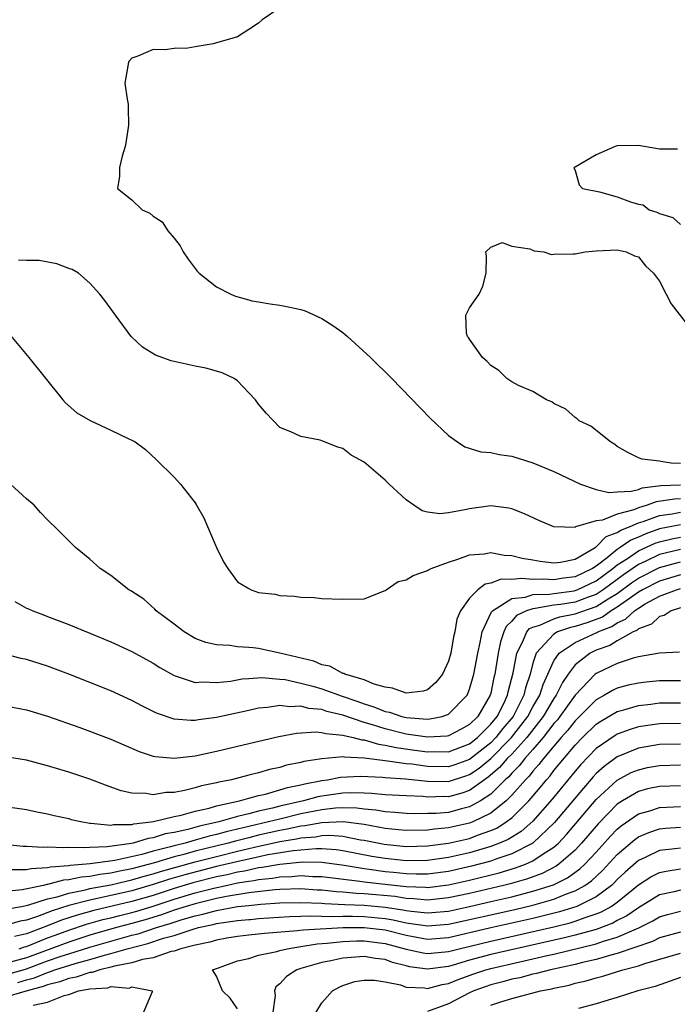
# Model space of a CAD drawing. Units: inches. Extents: x 2503317 to 2505000, y 1542667 to 1545000.
# Drawn here: x 2503504 to 2503567, y 1544056 to 1544149 of the extents above; entities that cross this region are included whole.
import ezdxf

# ---------------------------------------------------------------- set-up
doc = ezdxf.new("R2010")
doc.units = ezdxf.units.IN
doc.header["$MEASUREMENT"] = 0
doc.layers.add('LD25021542_2ft', color=95, linetype='Continuous')

msp = doc.modelspace()

# ---------------------------------------------------------------- linework, layer by layer
at = {"layer": 'LD25021542_2ft'}
for points, elevation in [([(2503529, 1544150.111), (2503527.328, 1544149), (2503527, 1544148.679), (2503526.079, 1544148.076), (2503525, 1544147.37), (2503522.709, 1544146.709), (2503521, 1544146.446), (2503520.298, 1544146.298), (2503519, 1544146.272), (2503518.143, 1544146.143), (2503517, 1544146.192), (2503515.546, 1544145.546), (2503515, 1544145.344), (2503514.668, 1544145), (2503514.613, 1544144.613), (2503514.313, 1544143), (2503514.529, 1544141.471), (2503514.626, 1544141), (2503514.645, 1544140.645), (2503514.674, 1544139), (2503514.464, 1544137.536), (2503514.362, 1544137), (2503514.076, 1544136.076), (2503513.816, 1544135), (2503513.805, 1544134.195), (2503513.629, 1544133), (2503515, 1544131.948), (2503515.97, 1544131), (2503516.679, 1544130.679), (2503517, 1544130.397), (2503517.867, 1544129.867), (2503518.412, 1544129), (2503519, 1544128.301), (2503519.572, 1544127.572), (2503519.855, 1544127), (2503520.323, 1544126.323), (2503521.183, 1544125.183), (2503521.36, 1544125), (2503523, 1544123.691), (2503524.355, 1544123), (2503524.805, 1544122.805), (2503526.079, 1544122.456), (2503526.375, 1544122.375), (2503527, 1544122.281), (2503528.087, 1544122.087), (2503529, 1544121.971), (2503529.817, 1544121.817), (2503531, 1544121.545), (2503531.419, 1544121.419), (2503533, 1544120.698), (2503534.033, 1544120.033), (2503535, 1544119.357), (2503535.427, 1544119), (2503537.603, 1544117), (2503539.624, 1544115), (2503543.269, 1544111.269), (2503545, 1544109.598), (2503545.843, 1544109), (2503546.546, 1544108.546), (2503548.068, 1544108.068), (2503549, 1544108), (2503549.813, 1544107.813), (2503551, 1544107.658), (2503553, 1544107.032), (2503555, 1544106.188), (2503557.508, 1544105), (2503559, 1544104.506), (2503560.213, 1544104.212), (2503561, 1544104.29), (2503562.329, 1544104.329), (2503563, 1544104.508), (2503563.358, 1544104.643), (2503565.127, 1544104.873), (2503567, 1544104.948)], 6840), ([(2503566.722, 1544136.722), (2503565, 1544136.722), (2503563, 1544137.077), (2503561, 1544137.063), (2503560.784, 1544137), (2503559, 1544136.193), (2503557, 1544135.044), (2503556.871, 1544135), (2503557, 1544134.72), (2503557.371, 1544133.371), (2503557.712, 1544133), (2503559.312, 1544132.688), (2503561, 1544132.217), (2503562.259, 1544131.741), (2503563, 1544131.513), (2503563.461, 1544131.461), (2503564.028, 1544131), (2503564.759, 1544130.76), (2503565, 1544130.63), (2503566.276, 1544130.276), (2503567, 1544129.614)], 6840), ([(2503567, 1544106.946), (2503566.114, 1544107), (2503565.139, 1544107.139), (2503565, 1544107.18), (2503563.359, 1544107.36), (2503563, 1544107.512), (2503561.99, 1544107.991), (2503561, 1544108.574), (2503560.762, 1544108.762), (2503560.343, 1544109), (2503558.491, 1544110.491), (2503557.38, 1544111), (2503557.195, 1544111.195), (2503557, 1544111.315), (2503556.109, 1544112.109), (2503555, 1544112.65), (2503554.796, 1544112.796), (2503554.276, 1544113), (2503553, 1544113.777), (2503551.642, 1544114.358), (2503551, 1544114.702), (2503550.533, 1544115), (2503549.765, 1544115.765), (2503549, 1544116.237), (2503548.649, 1544116.649), (2503548.227, 1544117), (2503547, 1544118.746), (2503546.907, 1544118.908), (2503546.811, 1544119), (2503546.708, 1544119.292), (2503546.633, 1544121), (2503547, 1544121.714), (2503547.916, 1544123), (2503548.243, 1544123.757), (2503548.566, 1544125), (2503548.587, 1544126.587), (2503548.54, 1544127), (2503549, 1544127.456), (2503550.089, 1544127.911), (2503551, 1544127.539), (2503552.717, 1544127.283), (2503553.112, 1544127.112), (2503554.043, 1544127), (2503554.76, 1544126.76), (2503555, 1544126.787), (2503556.809, 1544126.809), (2503557, 1544126.824), (2503557.952, 1544127), (2503559, 1544127.109), (2503561, 1544127.192), (2503561.855, 1544127), (2503562.634, 1544126.634), (2503563, 1544126.532), (2503563.685, 1544125.685), (2503564.427, 1544125), (2503565, 1544124.228), (2503565.62, 1544123), (2503566.096, 1544122.096), (2503567.854, 1544119.853)], 6838), ([(2503567, 1544103.6), (2503566.423, 1544103.577), (2503564.68, 1544103.32), (2503563.832, 1544103), (2503563, 1544102.754), (2503562.576, 1544102.576), (2503561, 1544102.158), (2503559.585, 1544101.585), (2503559, 1544101.52), (2503557.05, 1544100.95), (2503557, 1544100.9), (2503555, 1544100.959), (2503553.567, 1544101.567), (2503552.206, 1544102.206), (2503551, 1544102.658), (2503550.722, 1544102.722), (2503549, 1544102.943), (2503547, 1544102.68), (2503546.561, 1544102.561), (2503545, 1544102.287), (2503544.184, 1544102.184), (2503543, 1544102.351), (2503542.489, 1544102.489), (2503541.716, 1544103), (2503541, 1544103.509), (2503539.373, 1544105), (2503539, 1544105.366), (2503537, 1544107.081), (2503535.763, 1544107.763), (2503535, 1544108.368), (2503534.5, 1544108.5), (2503533, 1544109.122), (2503532.834, 1544109.166), (2503531, 1544109.507), (2503530.045, 1544109.955), (2503529, 1544110.377), (2503527.729, 1544111.729), (2503527, 1544112.587), (2503526.701, 1544113), (2503526.079, 1544113.653), (2503525, 1544114.785), (2503524.691, 1544115), (2503523.559, 1544115.559), (2503523, 1544115.702), (2503521.995, 1544115.995), (2503521, 1544116.179), (2503518.7, 1544116.7), (2503517.23, 1544117.23), (2503515.984, 1544117.984), (2503514.919, 1544119), (2503513.434, 1544121), (2503512.415, 1544122.415), (2503511.96, 1544123), (2503511, 1544124.03), (2503509.922, 1544125), (2503509.343, 1544125.343), (2503509, 1544125.435), (2503507.889, 1544125.889), (2503506.198, 1544126.198), (2503505, 1544126.182), (2503504.237, 1544126.236)], 6842), ([(2503503, 1544119.658), (2503505.207, 1544117), (2503508.454, 1544113), (2503508.709, 1544112.709), (2503509.771, 1544111.771), (2503511.023, 1544111.023), (2503513, 1544110.131), (2503514.697, 1544109.303), (2503515, 1544109.173), (2503515.292, 1544109), (2503516.272, 1544108.272), (2503517.32, 1544107.32), (2503519, 1544105.66), (2503519.597, 1544105), (2503521, 1544103.219), (2503521.087, 1544103.087), (2503521.803, 1544101.803), (2503522.162, 1544101), (2503523, 1544099.017), (2503523.659, 1544097.659), (2503524.075, 1544097), (2503525, 1544095.744), (2503526.079, 1544095.129), (2503526.305, 1544095), (2503527, 1544094.751), (2503528.578, 1544094.578), (2503529, 1544094.468), (2503530.408, 1544094.408), (2503531, 1544094.304), (2503532.253, 1544094.253), (2503533, 1544094.183), (2503535, 1544094.097), (2503537, 1544094.147), (2503539, 1544094.919), (2503539.08, 1544095), (2503540.224, 1544095.775), (2503541, 1544095.925), (2503541.655, 1544096.345), (2503543, 1544096.82), (2503543.109, 1544096.892), (2503543.342, 1544097), (2503545, 1544097.618), (2503545.892, 1544097.892), (2503547, 1544098.31), (2503548.394, 1544098.394), (2503549, 1544098.516), (2503550.278, 1544098.278), (2503551, 1544098.26), (2503551.992, 1544097.992), (2503553, 1544097.832), (2503553.698, 1544097.698), (2503555, 1544097.543), (2503555.618, 1544097.618), (2503557, 1544097.903), (2503558.89, 1544099), (2503558.945, 1544099.055), (2503559, 1544099.07), (2503559.958, 1544100.042), (2503561, 1544100.419), (2503561.341, 1544100.659), (2503562.22, 1544101), (2503563, 1544101.328), (2503563.466, 1544101.466), (2503565, 1544102.037), (2503566.191, 1544102.191), (2503567, 1544102.342)], 6844), ([(2503567, 1544101.157), (2503565, 1544100.776), (2503563.693, 1544100.307), (2503563, 1544099.985), (2503562.291, 1544099.709), (2503561.28, 1544099), (2503561, 1544098.821), (2503560.029, 1544098.03), (2503559, 1544097.235), (2503558.64, 1544097), (2503557, 1544096.224), (2503555.911, 1544096.088), (2503555, 1544095.948), (2503553.984, 1544096.016), (2503553, 1544095.982), (2503551.918, 1544096.082), (2503551, 1544095.98), (2503550.004, 1544095.996), (2503549, 1544095.622), (2503548.462, 1544095.538), (2503547.766, 1544095), (2503547, 1544094.197), (2503546.125, 1544093), (2503545.778, 1544092.222), (2503545.598, 1544091), (2503545.473, 1544090.527), (2503545.21, 1544089), (2503545, 1544088.222), (2503544.435, 1544087), (2503543.795, 1544086.206), (2503543, 1544085.523), (2503542.613, 1544085.387), (2503541, 1544085.19), (2503539.692, 1544085.692), (2503539, 1544085.76), (2503537.954, 1544086.045), (2503537, 1544086.453), (2503535.176, 1544087), (2503535.065, 1544087.065), (2503535, 1544087.075), (2503533.749, 1544087.75), (2503533, 1544087.895), (2503532.223, 1544088.223), (2503529.005, 1544089.005), (2503527, 1544089.442), (2503526.493, 1544089.506), (2503526.079, 1544089.533), (2503525, 1544089.603), (2503524.278, 1544089.723), (2503523, 1544089.771), (2503521.996, 1544089.996), (2503521, 1544090.398), (2503519.953, 1544091), (2503519, 1544091.752), (2503517.307, 1544093), (2503517.169, 1544093.169), (2503516.115, 1544094.115), (2503514.896, 1544094.897), (2503514.688, 1544095), (2503513, 1544096.345), (2503511.982, 1544097), (2503511, 1544097.89), (2503509.658, 1544099), (2503507.649, 1544101), (2503507.304, 1544101.304), (2503507, 1544101.634), (2503506.32, 1544102.32), (2503505.716, 1544103), (2503505, 1544103.611), (2503503.495, 1544105)], 6846), ([(2503503.903, 1544093.902), (2503505, 1544093.265), (2503505.182, 1544093.182), (2503505.61, 1544093), (2503506.612, 1544092.612), (2503507, 1544092.48), (2503509, 1544091.702), (2503513, 1544090.066), (2503515, 1544089.146), (2503517, 1544088.031), (2503517.637, 1544087.637), (2503519, 1544086.868), (2503519.172, 1544086.828), (2503521, 1544086.23), (2503521.726, 1544086.274), (2503523, 1544086.204), (2503524.351, 1544086.351), (2503525.45, 1544086.55), (2503526.079, 1544086.593), (2503527.322, 1544086.678), (2503529, 1544086.543), (2503529.513, 1544086.487), (2503531, 1544086.165), (2503532.141, 1544085.859), (2503533, 1544085.605), (2503534.908, 1544084.908), (2503536.408, 1544084.408), (2503537, 1544084.193), (2503537.921, 1544083.921), (2503539, 1544083.47), (2503539.398, 1544083.398), (2503540.563, 1544083), (2503541, 1544082.897), (2503543, 1544082.755), (2503543.233, 1544082.767), (2503544.393, 1544083), (2503545, 1544083.201), (2503546.756, 1544085), (2503546.839, 1544085.161), (2503547, 1544085.569), (2503547.402, 1544087), (2503547.77, 1544089), (2503548.003, 1544090.003), (2503548.188, 1544091), (2503549.077, 1544092.923), (2503549.157, 1544093), (2503551, 1544094.162), (2503552.303, 1544094.303), (2503553, 1544094.538), (2503554.587, 1544094.587), (2503555, 1544094.66), (2503556.905, 1544094.905), (2503557, 1544094.921), (2503557.209, 1544095), (2503559, 1544095.835), (2503560.572, 1544097), (2503561, 1544097.349), (2503561.968, 1544097.968), (2503563, 1544098.675), (2503564.594, 1544099.406), (2503565, 1544099.552), (2503566.167, 1544099.834), (2503567, 1544099.987)], 6848), ([(2503567, 1544098.818), (2503565, 1544098.331), (2503563.711, 1544097.71), (2503563, 1544097.389), (2503561.586, 1544096.414), (2503559.674, 1544095), (2503559, 1544094.565), (2503558.343, 1544094.343), (2503557, 1544093.834), (2503555.603, 1544093.603), (2503555, 1544093.525), (2503553.21, 1544093.21), (2503553, 1544093.203), (2503552.398, 1544093), (2503551.44, 1544092.561), (2503551, 1544092.035), (2503550.472, 1544091.528), (2503550.246, 1544091), (2503549.922, 1544090.078), (2503549.706, 1544089), (2503549.391, 1544087), (2503549.31, 1544086.69), (2503549, 1544085.213), (2503548.943, 1544085), (2503547.769, 1544083), (2503547, 1544082.235), (2503546.213, 1544081.788), (2503545, 1544081.165), (2503544.863, 1544081.137), (2503543, 1544081.042), (2503541, 1544081.335), (2503539, 1544081.816), (2503537.788, 1544082.212), (2503537, 1544082.436), (2503535, 1544083.107), (2503533.475, 1544083.475), (2503533, 1544083.643), (2503531.758, 1544083.758), (2503531, 1544083.979), (2503529.918, 1544083.918), (2503529, 1544084.031), (2503527.835, 1544083.835), (2503527, 1544083.773), (2503526.079, 1544083.574), (2503523, 1544082.907), (2503521.316, 1544082.684), (2503521, 1544082.622), (2503520.607, 1544082.607), (2503519, 1544082.734), (2503517.317, 1544083.317), (2503515.985, 1544083.985), (2503515, 1544084.525), (2503513, 1544085.432), (2503509.006, 1544086.994), (2503507, 1544087.753), (2503505, 1544088.38), (2503504.489, 1544088.489), (2503502.912, 1544088.912)], 6850), ([(2503503, 1544084), (2503505, 1544083.623), (2503507, 1544083.039), (2503510.056, 1544081.943), (2503513, 1544080.848), (2503515.673, 1544079.673), (2503517, 1544079.242), (2503517.196, 1544079.196), (2503519, 1544079.04), (2503521, 1544079.28), (2503523, 1544079.704), (2503526.079, 1544080.424), (2503528.912, 1544081.088), (2503530.591, 1544081.409), (2503532.456, 1544081.544), (2503533, 1544081.484), (2503533.371, 1544081.371), (2503535, 1544081.235), (2503535.98, 1544081), (2503536.784, 1544080.784), (2503537, 1544080.774), (2503538.366, 1544080.366), (2503539, 1544080.292), (2503540.049, 1544080.049), (2503541.814, 1544079.814), (2503543, 1544079.639), (2503543.667, 1544079.667), (2503545, 1544079.646), (2503547, 1544080.418), (2503547.739, 1544081), (2503549, 1544082.255), (2503549.603, 1544083), (2503550.24, 1544084.24), (2503550.601, 1544085), (2503550.67, 1544085.33), (2503551.136, 1544087.137), (2503551.482, 1544089), (2503552.025, 1544090.025), (2503552.419, 1544091), (2503552.683, 1544091.317), (2503553, 1544091.462), (2503553.644, 1544091.644), (2503555, 1544092.26), (2503555.549, 1544092.451), (2503557, 1544092.718), (2503559, 1544093.406), (2503560.145, 1544094.145), (2503561, 1544094.656), (2503562.354, 1544095.646), (2503563, 1544096.094), (2503565, 1544097.112), (2503567, 1544097.64)], 6852), ([(2503567, 1544096.407), (2503565, 1544095.825), (2503563.399, 1544095), (2503563, 1544094.762), (2503562.246, 1544094.246), (2503561, 1544093.344), (2503560.425, 1544093), (2503559.582, 1544092.418), (2503558.128, 1544091.872), (2503557, 1544091.507), (2503556.571, 1544091.429), (2503555.343, 1544091), (2503555, 1544090.806), (2503553.325, 1544089), (2503553, 1544088.034), (2503552.727, 1544087), (2503552.293, 1544085.707), (2503552.132, 1544085), (2503551.115, 1544083), (2503550.151, 1544081.849), (2503549.489, 1544081), (2503549, 1544080.505), (2503547, 1544078.929), (2503545.591, 1544078.409), (2503545, 1544078.224), (2503543, 1544078.253), (2503541.533, 1544078.467), (2503541, 1544078.522), (2503539.227, 1544078.773), (2503539, 1544078.789), (2503537, 1544079.039), (2503535.127, 1544079.127), (2503535, 1544079.161), (2503533.004, 1544078.996), (2503531.28, 1544078.72), (2503531, 1544078.636), (2503529.63, 1544078.37), (2503529, 1544078.168), (2503528.031, 1544077.969), (2503527, 1544077.66), (2503526.456, 1544077.544), (2503526.079, 1544077.443), (2503524.423, 1544077), (2503523.226, 1544076.774), (2503523, 1544076.7), (2503521.578, 1544076.422), (2503521, 1544076.235), (2503519.976, 1544075.976), (2503519, 1544075.804), (2503518.217, 1544075.783), (2503517, 1544075.572), (2503516.307, 1544075.693), (2503515, 1544075.732), (2503513.966, 1544075.966), (2503512.489, 1544076.489), (2503511, 1544077.042), (2503509, 1544077.709), (2503507, 1544078.33), (2503505, 1544078.846), (2503503, 1544079.187)], 6854), ([(2503502.533, 1544074.533), (2503505, 1544074.169), (2503505.972, 1544073.972), (2503507, 1544073.787), (2503507.626, 1544073.626), (2503509, 1544073.324), (2503509.249, 1544073.249), (2503510.298, 1544073), (2503511, 1544072.892), (2503511.102, 1544072.898), (2503513, 1544072.707), (2503513.242, 1544072.758), (2503515, 1544072.768), (2503515.177, 1544072.823), (2503516.814, 1544073), (2503517.036, 1544073.036), (2503519, 1544073.527), (2503519.653, 1544073.652), (2503521, 1544074.035), (2503522.32, 1544074.32), (2503523, 1544074.525), (2503525.19, 1544075), (2503526.079, 1544075.252), (2503527, 1544075.514), (2503527.648, 1544075.649), (2503529, 1544076.037), (2503529.731, 1544076.27), (2503531, 1544076.517), (2503531.381, 1544076.619), (2503533, 1544076.925), (2503533.527, 1544077), (2503534.754, 1544077.246), (2503536.66, 1544077.34), (2503538.756, 1544077.245), (2503539, 1544077.214), (2503540.914, 1544077.086), (2503543, 1544076.863), (2503545, 1544076.838), (2503546.64, 1544077.36), (2503547, 1544077.493), (2503547.906, 1544078.094), (2503549, 1544079.018), (2503550.957, 1544081), (2503551.871, 1544082.129), (2503552.517, 1544083), (2503553, 1544083.901), (2503553.646, 1544085), (2503553.972, 1544086.028), (2503555, 1544088.274), (2503555.497, 1544089), (2503557, 1544090), (2503559.057, 1544090.943), (2503559.149, 1544091), (2503560.479, 1544091.521), (2503561, 1544091.881), (2503561.786, 1544092.214), (2503562.616, 1544093), (2503563, 1544093.263), (2503563.652, 1544093.652), (2503565, 1544094.385), (2503566.622, 1544095), (2503567, 1544095.109)], 6856), ([(2503567, 1544093.274), (2503566.12, 1544093), (2503565.447, 1544092.553), (2503565, 1544092.454), (2503564.251, 1544091.749), (2503563, 1544091.291), (2503562.851, 1544091.149), (2503562.498, 1544091), (2503561, 1544090.171), (2503560.278, 1544089.722), (2503559, 1544089.275), (2503558.432, 1544089), (2503557, 1544087.882), (2503556.334, 1544087), (2503555.795, 1544086.205), (2503555.212, 1544085), (2503555, 1544084.702), (2503553.981, 1544083), (2503552.414, 1544081), (2503551, 1544079.439), (2503550.567, 1544079), (2503549.85, 1544078.15), (2503548.769, 1544077.231), (2503548.421, 1544077), (2503547, 1544075.98), (2503546.276, 1544075.724), (2503545, 1544075.395), (2503544.599, 1544075.401), (2503543, 1544075.365), (2503542.591, 1544075.409), (2503541, 1544075.468), (2503539, 1544075.583), (2503537.71, 1544075.71), (2503537, 1544075.739), (2503535.757, 1544075.757), (2503535, 1544075.73), (2503533, 1544075.44), (2503532.63, 1544075.37), (2503531.253, 1544075), (2503529, 1544074.503), (2503528.324, 1544074.325), (2503527, 1544074.041), (2503526.079, 1544073.783), (2503525.668, 1544073.668), (2503525, 1544073.528), (2503523.223, 1544073), (2503521.396, 1544072.605), (2503520.284, 1544072.284), (2503519, 1544072.013), (2503518.131, 1544071.869), (2503517, 1544071.5), (2503516.549, 1544071.451), (2503515.114, 1544071), (2503514.968, 1544070.968), (2503512.652, 1544070.652), (2503511, 1544070.593), (2503510.544, 1544070.544), (2503509, 1544070.586), (2503508.542, 1544070.542), (2503507, 1544070.617), (2503506.59, 1544070.59), (2503505, 1544070.69), (2503504.694, 1544070.694), (2503502.856, 1544070.856)], 6858), ([(2503566.911, 1544089.089), (2503565, 1544089.003), (2503563, 1544088.637), (2503562.514, 1544088.514), (2503561, 1544088.024), (2503559, 1544087.081), (2503558.9, 1544087), (2503557, 1544085.015), (2503555.561, 1544083), (2503555.317, 1544082.684), (2503555, 1544082.332), (2503553.969, 1544081), (2503553, 1544079.873), (2503552.222, 1544079), (2503551.694, 1544078.306), (2503551, 1544077.634), (2503550.71, 1544077.291), (2503550.369, 1544077), (2503549, 1544075.651), (2503548.022, 1544075), (2503547, 1544074.427), (2503546.247, 1544074.247), (2503545, 1544073.914), (2503543.818, 1544073.817), (2503543, 1544073.798), (2503541.777, 1544073.777), (2503541, 1544073.807), (2503539.903, 1544073.903), (2503539, 1544073.952), (2503538.125, 1544074.125), (2503537, 1544074.225), (2503536.316, 1544074.316), (2503535, 1544074.332), (2503534.299, 1544074.299), (2503533, 1544074.143), (2503531, 1544073.76), (2503529, 1544073.283), (2503527.93, 1544073), (2503526.079, 1544072.574), (2503523.922, 1544072.078), (2503523, 1544071.812), (2503522.331, 1544071.669), (2503521, 1544071.269), (2503520.043, 1544071), (2503519, 1544070.747), (2503518.64, 1544070.64), (2503517, 1544070.241), (2503515.935, 1544069.935), (2503513.366, 1544069.366), (2503511.023, 1544069.023), (2503509.133, 1544068.867), (2503509, 1544068.839), (2503507.281, 1544068.719), (2503507, 1544068.645), (2503505.433, 1544068.567), (2503505, 1544068.461), (2503503.524, 1544068.476)], 6860), ([(2503567, 1544086.375), (2503565, 1544086.382), (2503563.739, 1544086.261), (2503563, 1544086.163), (2503562.043, 1544085.958), (2503561, 1544085.665), (2503560.544, 1544085.456), (2503559.778, 1544085), (2503559, 1544084.574), (2503557, 1544082.581), (2503556.311, 1544081.689), (2503555.69, 1544081), (2503555, 1544080.191), (2503554, 1544079), (2503553.568, 1544078.432), (2503553, 1544077.813), (2503552.649, 1544077.351), (2503552.286, 1544077), (2503551, 1544075.54), (2503550.451, 1544075), (2503549, 1544073.842), (2503547.296, 1544073), (2503547, 1544072.883), (2503545, 1544072.437), (2503543.668, 1544072.332), (2503543, 1544072.237), (2503541, 1544072.193), (2503540.27, 1544072.27), (2503539, 1544072.371), (2503537, 1544072.749), (2503535.011, 1544073.011), (2503533, 1544072.924), (2503531.37, 1544072.629), (2503531, 1544072.602), (2503529.693, 1544072.307), (2503529, 1544072.192), (2503527, 1544071.742), (2503526.079, 1544071.513), (2503524.803, 1544071.197), (2503524.12, 1544071), (2503521, 1544070.224), (2503519.924, 1544069.924), (2503519, 1544069.7), (2503517.147, 1544069.147), (2503515.331, 1544068.669), (2503515, 1544068.569), (2503513.682, 1544068.318), (2503513, 1544068.155), (2503511.966, 1544068.034), (2503511, 1544067.842), (2503510.22, 1544067.78), (2503509, 1544067.515), (2503508.518, 1544067.482), (2503507, 1544067.081), (2503506.923, 1544067.077), (2503506.611, 1544067), (2503504.582, 1544066.582), (2503503, 1544066.426)], 6862), ([(2503503.223, 1544064.777), (2503504.531, 1544065), (2503505.116, 1544065.116), (2503507, 1544065.712), (2503507.924, 1544065.924), (2503509, 1544066.272), (2503510.581, 1544066.581), (2503511, 1544066.693), (2503513, 1544067.061), (2503514.565, 1544067.435), (2503515, 1544067.518), (2503516.139, 1544067.861), (2503517, 1544068.084), (2503517.692, 1544068.308), (2503521, 1544069.228), (2503523, 1544069.746), (2503525, 1544070.237), (2503526.079, 1544070.494), (2503526.624, 1544070.624), (2503529, 1544071.14), (2503530.594, 1544071.406), (2503531, 1544071.497), (2503532.397, 1544071.603), (2503533, 1544071.712), (2503533.744, 1544071.744), (2503535, 1544071.653), (2503536.674, 1544071.325), (2503537, 1544071.283), (2503538.888, 1544070.889), (2503541, 1544070.686), (2503543, 1544070.734), (2503545, 1544070.989), (2503547, 1544071.451), (2503547.746, 1544071.746), (2503549, 1544072.181), (2503549.571, 1544072.429), (2503550.466, 1544073), (2503551, 1544073.406), (2503552.607, 1544075), (2503553.712, 1544076.289), (2503554.28, 1544077), (2503554.624, 1544077.376), (2503555, 1544077.87), (2503557, 1544080.265), (2503557.714, 1544081), (2503559, 1544082.252), (2503559.445, 1544082.555), (2503561, 1544083.452), (2503561.61, 1544083.61), (2503563, 1544084.031), (2503564.174, 1544084.174), (2503565, 1544084.293), (2503567, 1544084.301)], 6864), ([(2503567, 1544082.328), (2503565, 1544082.311), (2503563, 1544082.009), (2503562.223, 1544081.777), (2503561, 1544081.326), (2503560.792, 1544081.208), (2503559, 1544079.956), (2503557.551, 1544078.449), (2503557, 1544077.815), (2503554.837, 1544075.163), (2503553, 1544073.07), (2503551.891, 1544072.109), (2503550.65, 1544071.35), (2503549.841, 1544071), (2503549, 1544070.676), (2503547, 1544070.089), (2503545, 1544069.636), (2503543, 1544069.355), (2503541, 1544069.335), (2503539, 1544069.534), (2503537.737, 1544069.737), (2503535, 1544070.277), (2503534.367, 1544070.367), (2503533, 1544070.462), (2503532.47, 1544070.47), (2503530.282, 1544070.282), (2503527.875, 1544069.875), (2503526.079, 1544069.492), (2503525.334, 1544069.334), (2503523, 1544068.77), (2503520.01, 1544067.99), (2503518.459, 1544067.541), (2503517, 1544067.068), (2503515, 1544066.483), (2503511.745, 1544065.745), (2503511, 1544065.608), (2503509, 1544065.081), (2503507.424, 1544064.576), (2503506.039, 1544064.039), (2503505, 1544063.706), (2503504.396, 1544063.604), (2503503, 1544063.19)], 6866), ([(2503567, 1544080.363), (2503565, 1544080.338), (2503563, 1544079.996), (2503561, 1544079.182), (2503559.748, 1544078.253), (2503559, 1544077.581), (2503558.718, 1544077.281), (2503557.782, 1544076.218), (2503555.062, 1544072.938), (2503552.995, 1544071.005), (2503551, 1544069.99), (2503549.488, 1544069.488), (2503549, 1544069.3), (2503547.186, 1544068.814), (2503545, 1544068.324), (2503543, 1544068.063), (2503541.943, 1544068.057), (2503541, 1544068.095), (2503539.796, 1544068.204), (2503539, 1544068.294), (2503537.492, 1544068.508), (2503537, 1544068.56), (2503535.123, 1544068.877), (2503533, 1544069.157), (2503531.188, 1544069.188), (2503529, 1544068.979), (2503527.324, 1544068.676), (2503527, 1544068.645), (2503526.079, 1544068.436), (2503525.66, 1544068.34), (2503525, 1544068.243), (2503524.007, 1544067.993), (2503523, 1544067.796), (2503520.768, 1544067.232), (2503519, 1544066.7), (2503517, 1544066.049), (2503515, 1544065.465), (2503511.381, 1544064.619), (2503509.816, 1544064.184), (2503508.314, 1544063.686), (2503507, 1544063.159), (2503505, 1544062.418), (2503503.851, 1544062.15)], 6868), ([(2503504.297, 1544061), (2503504.823, 1544061.177), (2503505, 1544061.219), (2503507, 1544062.014), (2503507.72, 1544062.28), (2503509, 1544062.742), (2503510.691, 1544063.309), (2503512.247, 1544063.754), (2503513, 1544063.926), (2503513.849, 1544064.151), (2503515, 1544064.431), (2503515.444, 1544064.556), (2503517, 1544065.031), (2503519, 1544065.683), (2503521, 1544066.287), (2503522.746, 1544066.746), (2503523.912, 1544067), (2503525, 1544067.223), (2503526.079, 1544067.381), (2503526.55, 1544067.45), (2503527, 1544067.553), (2503528.319, 1544067.681), (2503529, 1544067.804), (2503530.164, 1544067.837), (2503531, 1544067.923), (2503532.149, 1544067.851), (2503533, 1544067.837), (2503536.597, 1544067.403), (2503537, 1544067.335), (2503541, 1544066.896), (2503542.828, 1544066.828), (2503543, 1544066.81), (2503545, 1544067.047), (2503547, 1544067.498), (2503549.809, 1544068.191), (2503551.355, 1544068.645), (2503552.297, 1544069), (2503553, 1544069.311), (2503553.976, 1544069.976), (2503555, 1544070.621), (2503555.428, 1544071), (2503556.198, 1544071.802), (2503559, 1544075.13), (2503561, 1544076.973), (2503562.326, 1544077.674), (2503563, 1544077.957), (2503563.85, 1544078.15), (2503565, 1544078.361), (2503567, 1544078.401)], 6870), ([(2503567, 1544076.438), (2503565, 1544076.375), (2503563.873, 1544076.127), (2503563, 1544075.879), (2503561.493, 1544075), (2503561, 1544074.679), (2503559.173, 1544072.826), (2503557.622, 1544071), (2503557, 1544070.338), (2503555.462, 1544069), (2503555.194, 1544068.806), (2503553.872, 1544068.128), (2503552.403, 1544067.597), (2503550.844, 1544067.156), (2503550.215, 1544067), (2503547, 1544066.241), (2503545, 1544065.802), (2503543, 1544065.595), (2503541.728, 1544065.728), (2503541, 1544065.755), (2503539.93, 1544065.93), (2503537, 1544066.208), (2503536.234, 1544066.234), (2503535, 1544066.36), (2503534.387, 1544066.387), (2503533, 1544066.544), (2503532.558, 1544066.558), (2503531, 1544066.657), (2503529, 1544066.602), (2503528.574, 1544066.574), (2503526.335, 1544066.335), (2503526.079, 1544066.293), (2503523.945, 1544065.945), (2503523, 1544065.744), (2503521, 1544065.262), (2503520.126, 1544065), (2503519, 1544064.633), (2503517.798, 1544064.203), (2503516.26, 1544063.739), (2503515, 1544063.385), (2503513.522, 1544063), (2503511, 1544062.267), (2503509, 1544061.62), (2503505, 1544060.146), (2503503, 1544059.583)], 6872), ([(2503503.369, 1544058.631), (2503505, 1544059.101), (2503507, 1544059.839), (2503508.28, 1544060.28), (2503509, 1544060.511), (2503511, 1544061.134), (2503513, 1544061.722), (2503515, 1544062.275), (2503515.584, 1544062.416), (2503517.339, 1544063), (2503518.62, 1544063.38), (2503519.765, 1544063.765), (2503521, 1544064.119), (2503521.729, 1544064.271), (2503523, 1544064.625), (2503525, 1544064.988), (2503526.079, 1544065.103), (2503527.226, 1544065.226), (2503529, 1544065.343), (2503531, 1544065.381), (2503533, 1544065.303), (2503533.272, 1544065.272), (2503535.18, 1544065.18), (2503537, 1544065.116), (2503539, 1544064.944), (2503540.682, 1544064.682), (2503541, 1544064.61), (2503541.46, 1544064.541), (2503543, 1544064.38), (2503545, 1544064.559), (2503547, 1544064.995), (2503549, 1544065.455), (2503551, 1544065.92), (2503553, 1544066.436), (2503554.939, 1544067.061), (2503556.282, 1544067.717), (2503557.45, 1544068.55), (2503557.923, 1544069), (2503559, 1544070.151), (2503560.348, 1544071.651), (2503561, 1544072.325), (2503561.364, 1544072.636), (2503563, 1544073.761), (2503564.069, 1544074.069), (2503565, 1544074.378), (2503567, 1544074.475)], 6874), ([(2503504.19, 1544057.81), (2503505, 1544058.044), (2503505.758, 1544058.242), (2503507, 1544058.758), (2503507.196, 1544058.804), (2503507.693, 1544059), (2503509.608, 1544059.608), (2503511, 1544059.972), (2503512.395, 1544060.395), (2503513, 1544060.533), (2503514.529, 1544061), (2503516.507, 1544061.493), (2503517.996, 1544061.996), (2503519, 1544062.252), (2503520.886, 1544062.886), (2503521.308, 1544063), (2503522.708, 1544063.292), (2503523, 1544063.373), (2503523.456, 1544063.456), (2503525, 1544063.674), (2503526.079, 1544063.757), (2503526.231, 1544063.769), (2503527, 1544063.862), (2503529.94, 1544064.06), (2503531, 1544064.078), (2503531.875, 1544064.126), (2503534.043, 1544064.043), (2503535, 1544064.081), (2503535.915, 1544064.085), (2503537, 1544064.048), (2503539, 1544063.859), (2503539.743, 1544063.743), (2503541, 1544063.458), (2503543, 1544063.163), (2503545, 1544063.316), (2503551.281, 1544064.718), (2503553, 1544065.127), (2503555, 1544065.689), (2503556.185, 1544066.185), (2503557, 1544066.474), (2503557.923, 1544067), (2503558.559, 1544067.441), (2503559.599, 1544068.401), (2503561, 1544069.919), (2503562.652, 1544071.348), (2503563, 1544071.591), (2503563.98, 1544072.02), (2503565, 1544072.362), (2503565.581, 1544072.419), (2503567, 1544072.508)], 6876), ([(2503567, 1544070.535), (2503566.458, 1544070.458), (2503565, 1544070.312), (2503563.634, 1544069.634), (2503563, 1544069.348), (2503561.755, 1544068.245), (2503561, 1544067.541), (2503560.737, 1544067.263), (2503560.446, 1544067), (2503559, 1544065.925), (2503557.161, 1544065), (2503555.519, 1544064.481), (2503553, 1544063.865), (2503549, 1544062.968), (2503545, 1544062.041), (2503543, 1544061.883), (2503541, 1544062.233), (2503539, 1544062.739), (2503537, 1544062.98), (2503535.03, 1544062.969), (2503531.234, 1544062.766), (2503530.677, 1544062.677), (2503527.569, 1544062.431), (2503526.079, 1544062.27), (2503525, 1544062.154), (2503523.991, 1544061.991), (2503523, 1544061.811), (2503522.375, 1544061.625), (2503521, 1544061.339), (2503519.633, 1544061), (2503519, 1544060.76), (2503518.725, 1544060.725), (2503517, 1544060.144), (2503515.983, 1544059.983), (2503515, 1544059.673), (2503513.347, 1544059.347), (2503513, 1544059.241), (2503511.942, 1544059), (2503511.241, 1544058.758), (2503511, 1544058.744), (2503509.703, 1544058.297), (2503509, 1544058.176), (2503508.156, 1544057.844), (2503507, 1544057.571), (2503506.596, 1544057.404), (2503505.052, 1544057), (2503503, 1544056.397)], 6878), ([(2503525, 1544055.288), (2503524.311, 1544056.311), (2503523.585, 1544057), (2503523, 1544058.405), (2503522.628, 1544059), (2503523.185, 1544059.185), (2503525, 1544059.841), (2503526.067, 1544060.067), (2503526.079, 1544060.07), (2503527, 1544060.381), (2503528.743, 1544060.743), (2503529, 1544060.83), (2503529.699, 1544061), (2503531, 1544061.199), (2503532.542, 1544061.459), (2503533.51, 1544061.51), (2503535, 1544061.687), (2503536.265, 1544061.735), (2503537, 1544061.739), (2503539, 1544061.49), (2503541, 1544060.949), (2503542.591, 1544060.591), (2503543, 1544060.531), (2503544.688, 1544060.688), (2503545, 1544060.731), (2503546.003, 1544061), (2503549, 1544061.723), (2503553.32, 1544062.679), (2503555, 1544063.07), (2503556.548, 1544063.452), (2503557, 1544063.592), (2503557.954, 1544063.954), (2503559, 1544064.288), (2503559.515, 1544064.485), (2503560.404, 1544065), (2503561, 1544065.42), (2503563, 1544067.057), (2503564.191, 1544067.809), (2503565, 1544068.218), (2503565.644, 1544068.356), (2503567, 1544068.55)], 6880), ([(2503567, 1544066.554), (2503566.399, 1544066.399), (2503565, 1544066.098), (2503563, 1544064.878), (2503561.9, 1544064.1), (2503561, 1544063.653), (2503560.587, 1544063.414), (2503559, 1544062.823), (2503557, 1544062.271), (2503555.983, 1544062.017), (2503551.374, 1544061), (2503549, 1544060.447), (2503547, 1544059.903), (2503545.43, 1544059.43), (2503545, 1544059.315), (2503543, 1544059.043), (2503541.295, 1544059.295), (2503541, 1544059.361), (2503539.704, 1544059.704), (2503539, 1544059.96), (2503538.067, 1544060.067), (2503537, 1544060.264), (2503536.18, 1544060.18), (2503535, 1544060.113), (2503533.848, 1544059.848), (2503533, 1544059.689), (2503531, 1544059.117), (2503530.639, 1544059), (2503529.639, 1544058.361), (2503529, 1544057.661), (2503528.624, 1544057.376), (2503528.495, 1544057), (2503528.559, 1544056.559), (2503528.365, 1544055)], 6882), ([(2503532.464, 1544055), (2503533, 1544055.871), (2503534.007, 1544057), (2503534.648, 1544057.352), (2503535, 1544057.504), (2503536.125, 1544057.875), (2503537, 1544058.031), (2503537.972, 1544058.028), (2503539, 1544057.847), (2503540.44, 1544057.56), (2503541, 1544057.362), (2503542.718, 1544057.282), (2503543, 1544057.231), (2503544.407, 1544057.593), (2503545, 1544057.69), (2503545.922, 1544058.078), (2503547.392, 1544058.608), (2503548.543, 1544059), (2503549, 1544059.13), (2503551.765, 1544059.765), (2503553, 1544060.023), (2503554.338, 1544060.338), (2503555, 1544060.477), (2503559, 1544061.459), (2503559.708, 1544061.708), (2503561, 1544062.078), (2503563.036, 1544062.964), (2503564.365, 1544063.635), (2503565, 1544064.012), (2503565.762, 1544064.238), (2503567, 1544064.554)], 6884), ([(2503567, 1544062.579), (2503565, 1544062.017), (2503564.326, 1544061.674), (2503561, 1544060.534), (2503560.39, 1544060.39), (2503559, 1544059.985), (2503557.688, 1544059.688), (2503557, 1544059.507), (2503554.666, 1544059), (2503553.357, 1544058.643), (2503553, 1544058.575), (2503551.752, 1544058.248), (2503551, 1544058.103), (2503550.139, 1544057.861), (2503549, 1544057.577), (2503547.394, 1544057), (2503547, 1544056.813), (2503545, 1544055.765), (2503543, 1544055.034)], 6886), ([(2503549, 1544055.64), (2503549.968, 1544055.968), (2503551, 1544056.282), (2503553.711, 1544057), (2503554.794, 1544057.207), (2503555, 1544057.263), (2503556.442, 1544057.558), (2503557, 1544057.721), (2503558.049, 1544057.951), (2503559, 1544058.248), (2503559.614, 1544058.386), (2503561.512, 1544059), (2503563, 1544059.38), (2503563.599, 1544059.599), (2503567, 1544060.587)], 6888), ([(2503567, 1544058.277), (2503564.583, 1544057.417), (2503562.958, 1544057), (2503561, 1544056.37), (2503560.13, 1544056.13), (2503559, 1544055.766), (2503557.337, 1544055.337)], 6890), ([(2503505.647, 1544055.647), (2503507, 1544055.93), (2503508.577, 1544056.577), (2503509, 1544056.659), (2503509.944, 1544057), (2503510.845, 1544057.154), (2503511, 1544057.208), (2503512.695, 1544057.305), (2503513, 1544057.411), (2503514.73, 1544057.27), (2503515, 1544057.375), (2503516.906, 1544057), (2503516.926, 1544056.927), (2503516.092, 1544055)], 6880)]:
    msp.add_lwpolyline(points, dxfattribs=dict(at, elevation=elevation))

doc.saveas('drawing.dxf')
